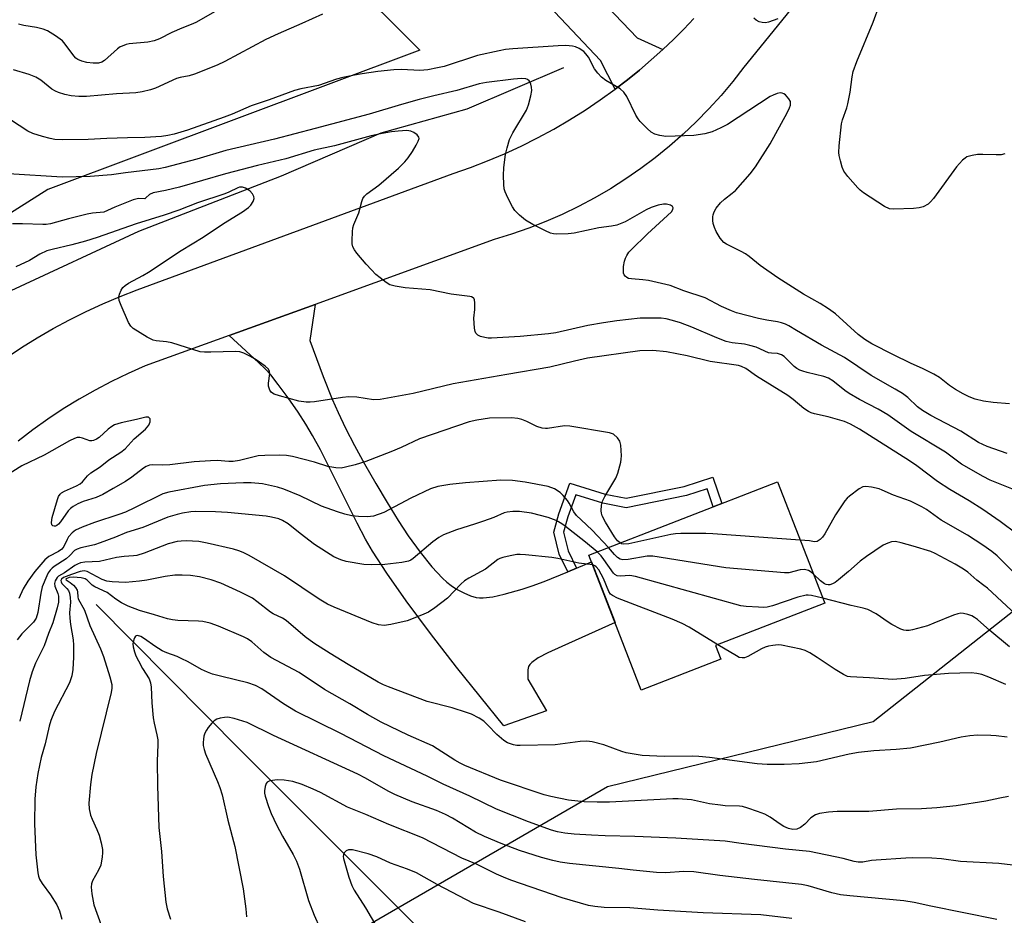
# Model space of a CAD drawing. Units: inches. Extents: x 1225770 to 1231770, y 557454 to 561455.
# Drawn here: x 1227196 to 1227457, y 560024 to 560260 of the extents above; entities that cross this region are included whole.
import ezdxf

# ---------------------------------------------------------------- set-up
doc = ezdxf.new("R2010")
doc.units = ezdxf.units.IN
doc.header["$MEASUREMENT"] = 0
for name, color, linetype in [('BLDG-Footprint', 5, 'Continuous'), ('HYDRO-Canal', 164, 'Continuous'), ('NTRL-Farm Land', 3, 'Continuous'), ('TRANS-Driveway', 251, 'Continuous'), ('TRANS-Non Street Sidewalk', 7, 'Continuous'), ('TRANS-Road', 130, 'Continuous'), ('Undefined', 1, 'Continuous')]:
    doc.layers.add(name, color=color, linetype=linetype)

msp = doc.modelspace()

# ---------------------------------------------------------------- linework, layer by layer
at = {"layer": 'BLDG-Footprint', "elevation": 480.68}
msp.add_lwpolyline([(1227381.58, 560091.19), (1227360.6, 560083.04), (1227346.74, 560118.69), (1227396.61, 560138.07), (1227409.07, 560106), (1227380.19, 560094.77)], close=True, dxfattribs=at)
at = {"layer": 'HYDRO-Canal'}
for points in [[(1227340.05, 560247.46), (1227314.51, 560236.51), (1227291.73, 560230.2), (1227265.42, 560218.79), (1227227.72, 560204.22), (1227193.95, 560188.48), (1227165.62, 560171), (1227148.02, 560164.8)], [(1227216.48, 560105.68), (1227254.81, 560066.98), (1227322.36, 559999.54), (1227384.41, 559937.6), (1227435.47, 559875.58), (1227482.73, 559825.08), (1227528.19, 559782.06), (1227577.44, 559740.93), (1227600.17, 559713.51), (1227621.02, 559687.03), (1227639.51, 559651.5), (1227660.56, 559620.03), (1227694.91, 559591.5)]]:
    msp.add_lwpolyline(points, dxfattribs=at)
at = {"layer": 'NTRL-Farm Land'}
msp.add_lwpolyline([(1227203.74, 560215.28), (1227165.96, 560191.42), (1227142.64, 560203.32), (1227129.18, 560201.23), (1227117.8, 560191.38), (1227114.7, 560179.99), (1227115.23, 560164.97), (1227120.42, 560152.55), (1227090.97, 560071.75), (1227048.62, 559947.44), (1227039.32, 559931.9), (1227024.3, 559924.12), (1227016.02, 559927.74), (1226862.12, 560049.3), (1226893.1, 560164.8), (1226895.62, 560237.81), (1226895.6, 560262.39), (1226899.21, 560280), (1226955.12, 560297.13), (1226957.55, 560329.47), (1226990.17, 560344.39), (1226985.12, 560353.59), (1227121.2, 560432.13), (1227302.09, 560252.12)], close=True, dxfattribs=at)
msp.add_lwpolyline([(1227270.54, 560010.65), (1227351.64, 560057.57), (1227421.91, 560074.77), (1227464.51, 560108.36), (1227517.65, 560046.42), (1227527.34, 560052.82), (1227505.43, 560092.53), (1227546.48, 560122.47), (1227542.42, 560167.11), (1227571.2, 560178.8), (1227578.06, 560181.46), (1227578.66, 560181.83), (1227601.92, 560191.27), (1227714.36, 560083.78), (1227570.08, 559985.3)], dxfattribs=at)
at = {"layer": 'TRANS-Driveway'}
msp.add_lwpolyline([(1227341.18, 560114.31), (1227343.48, 560115.26), (1227347.43, 560116.9), (1227353.67, 560100.87), (1227339.56, 560094.57), (1227335.9, 560092.9), (1227333.35, 560091.53), (1227331.63, 560090.32), (1227331.12, 560089.79), (1227330.8, 560089.29), (1227330.65, 560088.4), (1227330.64, 560085.89), (1227335.57, 560077.51), (1227324.25, 560073.55), (1227311.79, 560089.07), (1227304.91, 560097.94), (1227298.47, 560106.62), (1227293.35, 560113.88), (1227289.57, 560119.7), (1227287.72, 560122.91), (1227285.51, 560127.09), (1227275.81, 560146.48), (1227273.74, 560150.31), (1227271.97, 560153.31), (1227269.93, 560156.42), (1227267.26, 560160.24), (1227264.65, 560163.79), (1227262.65, 560166.3), (1227261.24, 560167.85), (1227259.45, 560169.61), (1227251.66, 560176.7), (1227274.4, 560184.92), (1227273, 560175.4), (1227276.54, 560165.84), (1227278.88, 560159.88), (1227280.44, 560156.36), (1227282.43, 560152.27), (1227284.81, 560147.68), (1227287.46, 560142.82), (1227290.41, 560137.65), (1227293.42, 560132.58), (1227296.36, 560127.85), (1227299.02, 560123.8), (1227302.13, 560119.49), (1227305.26, 560115.61), (1227308.02, 560112.64), (1227309.2, 560111.54), (1227310.33, 560110.65), (1227311.79, 560109.73), (1227313.73, 560108.73), (1227315.5, 560107.97), (1227316.97, 560107.52), (1227317.81, 560107.39), (1227318.85, 560107.37), (1227321.37, 560107.66), (1227324.38, 560108.34), (1227329.09, 560109.7), (1227331.76, 560110.55), (1227334.93, 560111.72)], close=True, dxfattribs=at)
at = {"layer": 'TRANS-Non Street Sidewalk'}
msp.add_lwpolyline([(1227343.48, 560115.26), (1227341.18, 560114.31), (1227338.9, 560118.94), (1227337.46, 560124.76), (1227338.78, 560129.56), (1227341.75, 560137.67), (1227351.04, 560134.8), (1227356.62, 560133.71), (1227371.94, 560136.85), (1227379.53, 560139.31), (1227381.91, 560132.36), (1227379.59, 560131.46), (1227377.97, 560136.19), (1227372.57, 560134.44), (1227356.63, 560131.17), (1227350.43, 560132.39), (1227343.27, 560134.6), (1227341.15, 560128.8), (1227340.03, 560124.73), (1227341.25, 560119.79)], close=True, dxfattribs=at)
at = {"layer": 'TRANS-Road'}
for points in [[(1227235.86, 560384.57), (1227359.53, 560255.37), (1227366.29, 560252.25), (1227363.24, 560249.51), (1227360.13, 560246.85), (1227356.95, 560244.27), (1227353.69, 560241.79), (1227349.85, 560249.39), (1227221.37, 560385.35)], [(1227424.04, 560292.35), (1227387.74, 560247.62), (1227384.79, 560243.82), (1227381.71, 560240.15), (1227378.48, 560236.59), (1227375.11, 560233.16), (1227371.63, 560229.86), (1227368.02, 560226.7), (1227364.28, 560223.67), (1227360.44, 560220.79), (1227356.49, 560218.07), (1227352.43, 560215.49), (1227348.28, 560213.07), (1227344.04, 560210.81), (1227339.72, 560208.72), (1227335.33, 560206.79), (1227330.85, 560205.03), (1227326.32, 560203.44), (1227321.73, 560202.03), (1227274.4, 560184.92), (1227251.66, 560176.7), (1227229.49, 560168.69), (1227225.01, 560166.71), (1227220.6, 560164.57), (1227216.26, 560162.29), (1227212, 560159.87), (1227207.83, 560157.3), (1227203.75, 560154.59), (1227199.76, 560151.75), (1227195.86, 560148.77)], [(1227192.71, 560170.83), (1227196.78, 560173.53), (1227200.94, 560176.11), (1227205.18, 560178.55), (1227209.49, 560180.87), (1227213.87, 560183.05), (1227218.32, 560185.09), (1227222.83, 560187), (1227227.39, 560188.76), (1227310.9, 560219.48), (1227315.47, 560221.08), (1227319.99, 560222.83), (1227324.45, 560224.73), (1227328.85, 560226.76), (1227333.19, 560228.93), (1227337.44, 560231.24), (1227341.63, 560233.68), (1227345.74, 560236.25), (1227349.76, 560238.96), (1227353.69, 560241.79), (1227356.95, 560244.27), (1227360.13, 560246.85), (1227363.24, 560249.51), (1227366.29, 560252.25), (1227369.1, 560254.91), (1227371.84, 560257.65), (1227374.51, 560260.46)]]:
    msp.add_lwpolyline(points, dxfattribs=at)
at = {"layer": 'Undefined'}
for points, elevation in [([(1227256.58, 560267.32), (1227242.9, 560259.44), (1227241.66, 560258.86), (1227239.19, 560257.92), (1227236.49, 560256.76), (1227233.22, 560255.1), (1227231.89, 560254.57), (1227230.19, 560254.19), (1227225.28, 560253.73), (1227224.45, 560253.55), (1227223.37, 560253.19), (1227222.87, 560252.94), (1227222.17, 560252.45), (1227218.72, 560249.33), (1227218.05, 560248.93), (1227217.14, 560248.68), (1227215.77, 560248.64), (1227214.07, 560248.85), (1227212.7, 560249.17), (1227211.7, 560249.61), (1227211.15, 560250.01), (1227210.59, 560250.6), (1227208.3, 560253.7), (1227207.59, 560254.52), (1227205.8, 560255.9), (1227203.64, 560257.24), (1227202.53, 560257.65), (1227200.79, 560258.11), (1227197.36, 560258.63), (1227196.01, 560258.99)], 496), ([(1227456.72, 560224.74), (1227455.69, 560224.46), (1227454.38, 560224.41), (1227450.85, 560224.56), (1227449.45, 560224.53), (1227448.03, 560224.3), (1227446.66, 560223.87), (1227446.17, 560223.59), (1227445.51, 560223.04), (1227443.9, 560221.31), (1227437.81, 560212.89), (1227437.07, 560211.99), (1227436.4, 560211.43), (1227435.14, 560210.74), (1227434.01, 560210.42), (1227432.56, 560210.28), (1227427.32, 560210.08), (1227426.21, 560210.21), (1227424.9, 560210.83), (1227419.37, 560214.38), (1227418.42, 560215.09), (1227417.81, 560215.68), (1227415.17, 560218.69), (1227414.13, 560220.17), (1227413.7, 560221.18), (1227413.21, 560222.83), (1227412.88, 560224.23), (1227412.79, 560225.08), (1227412.9, 560226.81), (1227413.56, 560232.62), (1227413.81, 560233.72), (1227414.89, 560236.82), (1227415.19, 560237.9), (1227415.79, 560240.99), (1227416.34, 560245.05), (1227416.64, 560246.47), (1227417.56, 560249.13), (1227421.85, 560259.46), (1227423.54, 560264.03)], 494), ([(1227276.3, 560261.63), (1227270.91, 560259.13), (1227264.62, 560256.45), (1227261.38, 560254.9), (1227250.53, 560249.06), (1227248.49, 560248.15), (1227242.5, 560245.73), (1227241.1, 560245.3), (1227238.71, 560244.84), (1227237.77, 560244.57), (1227232.19, 560242.05), (1227230.84, 560241.62), (1227228.65, 560241.08), (1227226.98, 560240.84), (1227221.87, 560240.57), (1227213.97, 560239.88), (1227211.94, 560239.89), (1227209.91, 560240.05), (1227208.21, 560240.4), (1227206.54, 560240.88), (1227205.77, 560241.22), (1227204.8, 560241.8), (1227201.91, 560244.15), (1227200.6, 560244.94), (1227198.84, 560245.68), (1227194.63, 560246.86)], 494), ([(1227396.72, 560260.33), (1227394.25, 560259.5), (1227393.43, 560259.34), (1227392.57, 560259.39), (1227391.74, 560259.59), (1227391, 560260), (1227390.35, 560260.58)], 494), ([(1227457.92, 560158.68), (1227453.61, 560158.97), (1227451.04, 560159.32), (1227448.85, 560159.92), (1227447.24, 560160.5), (1227445.69, 560161.28), (1227443.68, 560162.43), (1227442.09, 560163.53), (1227439.38, 560165.61), (1227437.91, 560166.49), (1227435.11, 560167.94), (1227431.73, 560169.42), (1227427.27, 560171.59), (1227421.53, 560174.51), (1227419.66, 560175.65), (1227417.92, 560176.95), (1227411.9, 560182.4), (1227410.07, 560183.79), (1227407.9, 560185.2), (1227403.48, 560187.59), (1227396.7, 560191.95), (1227391.98, 560195.24), (1227389.08, 560197.59), (1227388.16, 560198.25), (1227387.03, 560198.88), (1227383.09, 560200.8), (1227382.41, 560201.32), (1227381.47, 560202.42), (1227380.38, 560204.15), (1227379.96, 560205.2), (1227379.63, 560206.28), (1227379.51, 560207.07), (1227379.5, 560208.09), (1227379.58, 560208.6), (1227379.83, 560209.37), (1227380.42, 560210.39), (1227381.57, 560211.73), (1227382.63, 560212.74), (1227384.64, 560214.28), (1227385.49, 560215.04), (1227389.42, 560219.38), (1227390.78, 560221.3), (1227394.64, 560227.33), (1227399.14, 560235.55), (1227399.75, 560236.82), (1227400.01, 560237.6), (1227400.06, 560238.08), (1227400, 560238.55), (1227399.64, 560239.24), (1227398.73, 560240.25), (1227398.31, 560240.57), (1227397.86, 560240.77), (1227397.34, 560240.8), (1227396.53, 560240.63), (1227395.42, 560240.24), (1227394.63, 560239.85), (1227383.38, 560232.49), (1227381.66, 560231.54), (1227379.37, 560230.51), (1227377.39, 560230.01), (1227374.47, 560229.57), (1227367.07, 560229.32), (1227365.47, 560229.51), (1227364.18, 560229.88), (1227363.23, 560230.41), (1227362.15, 560231.38), (1227360.3, 560233.26), (1227359.75, 560233.94), (1227359.15, 560234.89), (1227356.75, 560239.82), (1227356.01, 560241), (1227355, 560241.86), (1227351.19, 560244.07), (1227350.06, 560244.96), (1227349.11, 560246.03), (1227348.25, 560247.16), (1227346.61, 560250.26), (1227345.95, 560251.12), (1227345.38, 560251.7), (1227344.14, 560252.53), (1227343.17, 560252.94), (1227342.41, 560253.15), (1227340.67, 560253.31), (1227338.61, 560253.28), (1227326.67, 560252.45), (1227324.69, 560252.23), (1227323, 560251.95), (1227317.32, 560250.69), (1227308.47, 560247.82), (1227306.76, 560247.4), (1227304.16, 560246.89), (1227302.11, 560246.75), (1227297.23, 560246.97), (1227295.23, 560246.86), (1227290.96, 560246.42), (1227286.84, 560245.85), (1227284.8, 560245.52), (1227281.69, 560244.87), (1227280.02, 560244.42), (1227275.24, 560242.75), (1227270.61, 560241.85), (1227268.98, 560241.42), (1227262.26, 560238.93), (1227257.45, 560237.36), (1227252.46, 560235.16), (1227250.37, 560234.36), (1227240.66, 560230.98), (1227237.1, 560229.92), (1227235.47, 560229.53), (1227233.78, 560229.31), (1227229.42, 560229), (1227224.84, 560228.95), (1227219.34, 560228.76), (1227214.43, 560228.46), (1227207.5, 560228.43), (1227205.57, 560228.51), (1227204.33, 560228.72), (1227202.31, 560229.3), (1227199.77, 560230.12), (1227198.43, 560230.72), (1227187.2, 560237.97)], 492), ([(1227457.28, 560145.52), (1227452.06, 560147.42), (1227449.73, 560148.42), (1227445.08, 560151.43), (1227437.17, 560155.56), (1227434.95, 560156.86), (1227433.58, 560157.83), (1227431.01, 560160.33), (1227429.66, 560161.35), (1227427.73, 560162.57), (1227421.36, 560166.13), (1227414.32, 560170.91), (1227408.23, 560174.15), (1227401.58, 560178.05), (1227399.63, 560179.27), (1227398.74, 560179.72), (1227397.7, 560180.08), (1227396.63, 560180.33), (1227393.78, 560180.73), (1227391.61, 560181.16), (1227385.8, 560182.67), (1227384.45, 560183.19), (1227381.76, 560184.38), (1227377.51, 560186.62), (1227371.86, 560188.49), (1227368.27, 560189.88), (1227362.48, 560191.26), (1227361, 560191.45), (1227358.04, 560191.64), (1227357.21, 560191.81), (1227356.75, 560192.03), (1227356.37, 560192.36), (1227356.08, 560192.75), (1227355.91, 560193.22), (1227355.87, 560193.76), (1227355.94, 560194.9), (1227356.17, 560196.34), (1227356.4, 560197.16), (1227356.75, 560197.85), (1227357.34, 560198.69), (1227357.94, 560199.35), (1227362.27, 560203.59), (1227368.6, 560209.41), (1227368.96, 560209.99), (1227369.03, 560210.42), (1227368.88, 560210.76), (1227368.31, 560211.11), (1227367.28, 560211.4), (1227366.46, 560211.43), (1227365.09, 560211.12), (1227363.22, 560210.49), (1227361.92, 560209.88), (1227356.32, 560206.75), (1227354.14, 560205.88), (1227352.73, 560205.58), (1227349.39, 560205.13), (1227342.83, 560203.78), (1227341.28, 560203.54), (1227338.22, 560203.51), (1227337.39, 560203.58), (1227336.57, 560203.75), (1227335.26, 560204.32), (1227331.9, 560206.05), (1227329.96, 560207.22), (1227328.42, 560208.51), (1227327.19, 560209.77), (1227326.55, 560210.72), (1227325.35, 560213.06), (1227324.63, 560214.64), (1227324.39, 560215.47), (1227324.27, 560216.63), (1227324.19, 560219.01), (1227324.31, 560221.06), (1227324.72, 560224.54), (1227325.13, 560226.25), (1227325.81, 560228.5), (1227326.66, 560230.28), (1227330.3, 560236.28), (1227330.82, 560237.67), (1227331.44, 560240), (1227331.67, 560241.47), (1227331.6, 560242.29), (1227331.41, 560243.09), (1227331.22, 560243.58), (1227330.95, 560244), (1227330.55, 560244.31), (1227330.07, 560244.5), (1227328.94, 560244.58), (1227326.86, 560244.4), (1227319.72, 560243.57), (1227317.79, 560243.2), (1227311.89, 560241.42), (1227305.76, 560240.06), (1227301.89, 560239.09), (1227297.19, 560237.78), (1227288.69, 560235.21), (1227274.37, 560231.37), (1227263.63, 560228.61), (1227250.78, 560225.55), (1227243.14, 560223.32), (1227234.73, 560221.09), (1227233.09, 560220.72), (1227224.25, 560219.71), (1227220.54, 560219.2), (1227214.95, 560218.76), (1227207.52, 560218.58), (1227193.33, 560219.44)], 490), ([(1227460.7, 560135.31), (1227452.8, 560138.53), (1227450.93, 560139.46), (1227445.24, 560142.73), (1227441.02, 560145.91), (1227431.95, 560151.38), (1227425.75, 560155.77), (1227423.21, 560157.24), (1227418.27, 560159.8), (1227415.56, 560161.4), (1227414.4, 560162.22), (1227411.25, 560164.73), (1227410.1, 560165.44), (1227408.86, 560165.92), (1227404.42, 560166.93), (1227403.28, 560167.25), (1227402.48, 560167.59), (1227401.73, 560168.02), (1227401.04, 560168.55), (1227398.34, 560171.15), (1227397.65, 560171.6), (1227397.16, 560171.82), (1227396.63, 560171.94), (1227395.02, 560172.03), (1227394.25, 560172.17), (1227390.97, 560173.6), (1227389.31, 560174.1), (1227387.91, 560174.39), (1227384.62, 560174.76), (1227383.01, 560175.14), (1227380.57, 560176.1), (1227374, 560178.89), (1227371, 560180.03), (1227368.81, 560180.7), (1227367.16, 560181.11), (1227365.84, 560181.27), (1227362.64, 560181.33), (1227360.31, 560181.25), (1227354.13, 560180.61), (1227350.58, 560180.08), (1227346.49, 560179.34), (1227338.01, 560177.44), (1227336.08, 560177.18), (1227328.62, 560176.48), (1227320.97, 560175.97), (1227320.13, 560176), (1227319.26, 560176.16), (1227318.14, 560176.47), (1227317.39, 560176.81), (1227316.87, 560177.33), (1227316.68, 560177.81), (1227316.53, 560178.64), (1227316.35, 560181.28), (1227316.61, 560183.55), (1227316.64, 560185.31), (1227316.53, 560186.11), (1227316.32, 560186.53), (1227316.17, 560186.68), (1227315.76, 560186.9), (1227315.28, 560187.05), (1227310.36, 560187.6), (1227304.83, 560188.8), (1227298.22, 560189.31), (1227295.58, 560189.74), (1227294.17, 560190.14), (1227293.19, 560190.71), (1227291.58, 560191.93), (1227290.48, 560192.86), (1227289.26, 560194.07), (1227287.88, 560195.53), (1227285.45, 560198.46), (1227284.76, 560199.38), (1227284.38, 560200.12), (1227284.22, 560200.92), (1227284.18, 560201.77), (1227284.24, 560204.07), (1227284.36, 560205.19), (1227284.61, 560206.02), (1227285.98, 560209.11), (1227286.74, 560212.1), (1227287.01, 560212.88), (1227287.43, 560213.54), (1227288.02, 560214.11), (1227291.21, 560216.42), (1227296.41, 560220.9), (1227298.11, 560222.55), (1227299.01, 560223.68), (1227300.12, 560225.33), (1227301.14, 560227.03), (1227301.65, 560228.02), (1227301.85, 560228.72), (1227301.77, 560229.15), (1227301.32, 560229.72), (1227300.47, 560230.37), (1227299.73, 560230.72), (1227298.63, 560230.85), (1227296.32, 560230.72), (1227294.56, 560230.52), (1227291.64, 560230.03), (1227289.18, 560229.48), (1227279.53, 560226.84), (1227274.14, 560225.69), (1227266.66, 560223.38), (1227259.12, 560221.62), (1227250.69, 560219.46), (1227238.58, 560215.89), (1227234.83, 560215.02), (1227231.56, 560214.41), (1227230.58, 560213.97), (1227229.68, 560213.06), (1227229.36, 560212.84), (1227227.68, 560212.87), (1227226.31, 560212.54), (1227221.41, 560210.58), (1227218.52, 560209.26), (1227215.59, 560209.01), (1227214.14, 560208.77), (1227209.21, 560207.56), (1227204.49, 560206.25), (1227203.31, 560206.08), (1227202.42, 560206.05), (1227197.06, 560206.23), (1227194.37, 560206.21)], 488), ([(1227459.97, 560124.19), (1227455.48, 560127.59), (1227450.89, 560130.72), (1227447.27, 560133.02), (1227442.19, 560135.99), (1227438.85, 560138.12), (1227433.43, 560142.24), (1227431.46, 560143.6), (1227418.23, 560151.97), (1227415.91, 560153.25), (1227414.27, 560153.95), (1227410, 560155.21), (1227406.35, 560156.03), (1227405.54, 560156.3), (1227404.76, 560156.67), (1227403.56, 560157.45), (1227400.75, 560159.81), (1227399.34, 560160.83), (1227391.08, 560165.96), (1227388.24, 560167.97), (1227387.11, 560168.53), (1227386.3, 560168.77), (1227378.76, 560169.84), (1227372.71, 560171.31), (1227367.22, 560172.41), (1227363.67, 560172.77), (1227360.21, 560172.67), (1227346.4, 560170.68), (1227342.98, 560169.95), (1227336.4, 560168.32), (1227325.04, 560166.41), (1227310.91, 560163.91), (1227300.31, 560161.38), (1227291.54, 560159.83), (1227289.83, 560159.73), (1227285.45, 560160.46), (1227283.27, 560160.52), (1227281.63, 560160.37), (1227274.21, 560159.19), (1227273.04, 560159.07), (1227271.99, 560159.09), (1227270.09, 560159.39), (1227264.95, 560160.76), (1227263.57, 560161.2), (1227262.87, 560161.61), (1227262.42, 560162.26), (1227262.08, 560163.32), (1227262.06, 560164.16), (1227262.4, 560166.69), (1227262.33, 560167.18), (1227262.04, 560167.81), (1227261.23, 560168.59), (1227258.77, 560170.27), (1227257.28, 560171.18), (1227255.55, 560172.04), (1227254.48, 560172.37), (1227253.35, 560172.5), (1227246.81, 560172.27), (1227245.13, 560172.29), (1227244.01, 560172.42), (1227236.49, 560174.78), (1227235.1, 560175.02), (1227232.36, 560175.29), (1227231.58, 560175.47), (1227230.03, 560176.27), (1227226.28, 560178.6), (1227225.65, 560179.17), (1227225.06, 560180.12), (1227223.09, 560184.65), (1227222.62, 560186), (1227222.55, 560186.81), (1227222.72, 560187.62), (1227223.14, 560188.67), (1227223.57, 560189.38), (1227224.15, 560189.94), (1227225.07, 560190.56), (1227228.87, 560192.56), (1227230.34, 560193.43), (1227238.95, 560199.21), (1227244.81, 560202.72), (1227250.17, 560206.26), (1227255.19, 560209.36), (1227256.82, 560210.51), (1227257.43, 560211.11), (1227258.04, 560212.09), (1227258.25, 560212.88), (1227258.18, 560213.39), (1227257.84, 560214.14), (1227257.11, 560214.92), (1227255.99, 560215.63), (1227255.24, 560215.86), (1227254.43, 560215.87), (1227253.92, 560215.75), (1227251.57, 560214.57), (1227250.51, 560214.14), (1227243.26, 560211.74), (1227238.38, 560209.86), (1227234.52, 560208.51), (1227227.1, 560206.22), (1227216.82, 560202.6), (1227213.68, 560201.63), (1227210.08, 560200.64), (1227204.91, 560199.45), (1227203.47, 560199.04), (1227201.63, 560198.2), (1227198.89, 560196.5), (1227195.25, 560194.88)], 486), ([(1227355, 560121.9), (1227354.34, 560122.45), (1227353.49, 560123.48), (1227351.11, 560127.42), (1227350.26, 560129.07), (1227350.07, 560129.8), (1227350.02, 560130.38), (1227350.08, 560131.86), (1227350.34, 560132.97), (1227350.98, 560134.19), (1227353.91, 560139.01), (1227354.42, 560140.37), (1227355.18, 560143.22), (1227355.32, 560144.08), (1227355.36, 560144.93), (1227355.18, 560147.76), (1227354.91, 560148.82), (1227354.3, 560149.71), (1227353.27, 560150.61), (1227352.23, 560151.03), (1227341.75, 560152.77), (1227340.29, 560152.85), (1227335.85, 560152.18), (1227335.26, 560152.16), (1227334.4, 560152.24), (1227333.01, 560152.63), (1227330.34, 560154), (1227329, 560154.56), (1227327.94, 560154.8), (1227326.31, 560154.94), (1227320.52, 560154.84), (1227317.1, 560154.3), (1227315.13, 560153.87), (1227302, 560149.4), (1227297.12, 560147.11), (1227294.42, 560145.94), (1227287.75, 560143.4), (1227284.94, 560142.54), (1227282.41, 560141.9), (1227281.28, 560141.69), (1227279.9, 560141.73), (1227277.73, 560142.12), (1227274.23, 560143.21), (1227268.42, 560144.74), (1227266.83, 560144.97), (1227264.87, 560145.09), (1227261.07, 560145), (1227259.32, 560144.89), (1227254.39, 560143.7), (1227252.72, 560143.41), (1227251.6, 560143.41), (1227248.5, 560143.67), (1227246.76, 560143.64), (1227242.42, 560143.37), (1227236.03, 560142.57), (1227234.14, 560142.48), (1227231.46, 560142.51), (1227230.64, 560142.42), (1227229.7, 560142.1), (1227229.02, 560141.7), (1227225.94, 560139.24), (1227224.3, 560138.11), (1227221.01, 560136.32), (1227218.24, 560134.67), (1227216.48, 560133.88), (1227213.04, 560132.86), (1227211.7, 560132.24), (1227210.42, 560131.52), (1227209.71, 560131), (1227209.12, 560130.36), (1227207.07, 560127.49), (1227206.55, 560126.88), (1227206.13, 560126.54), (1227205.77, 560126.38), (1227205.41, 560126.33), (1227205.08, 560126.44), (1227204.84, 560126.72), (1227204.68, 560127.31), (1227204.86, 560128.62), (1227206.27, 560133.41), (1227206.6, 560134.19), (1227207.01, 560134.81), (1227207.39, 560135.15), (1227208.11, 560135.59), (1227211.31, 560136.97), (1227212.31, 560137.49), (1227212.95, 560138.05), (1227214.27, 560139.61), (1227215.15, 560140.4), (1227217.55, 560141.97), (1227219.83, 560143.82), (1227223.07, 560145.9), (1227224.21, 560146.77), (1227226.54, 560149.43), (1227229.56, 560152), (1227230.41, 560152.98), (1227230.78, 560153.87), (1227230.81, 560154.31), (1227230.75, 560154.7), (1227230.52, 560155), (1227230.33, 560155.1), (1227229.62, 560155.17), (1227227.16, 560154.52), (1227223.15, 560153.64), (1227221.36, 560153.07), (1227220.67, 560152.7), (1227219.73, 560152), (1227217.27, 560149.76), (1227216.57, 560149.29), (1227215.84, 560148.95), (1227215.35, 560148.85), (1227214.86, 560148.91), (1227212.95, 560149.6), (1227212.19, 560149.75), (1227211.54, 560149.72), (1227210.79, 560149.49), (1227209.48, 560148.85), (1227202.78, 560145.12), (1227196.87, 560142.3), (1227191.38, 560138.86)], 484), ([(1227351.91, 560120.7), (1227347.62, 560125.32), (1227344.67, 560127.99), (1227343.47, 560129.19), (1227342.8, 560130.11), (1227341.55, 560132.43), (1227341.08, 560133.15), (1227339.98, 560134.48), (1227339.16, 560135.27), (1227337.63, 560136.17), (1227335.98, 560136.82), (1227329.88, 560137.98), (1227326.55, 560138.42), (1227323.45, 560138.45), (1227314.12, 560137.8), (1227310.03, 560137.36), (1227306.82, 560136.86), (1227304.88, 560136.2), (1227299.65, 560133.73), (1227292.57, 560129.91), (1227289.86, 560129.01), (1227289.03, 560128.85), (1227288.17, 560128.81), (1227285.84, 560128.92), (1227284.12, 560129.11), (1227282.2, 560129.52), (1227280.27, 560130.09), (1227276.06, 560131.62), (1227270.47, 560134.33), (1227266.09, 560136.1), (1227264.43, 560136.65), (1227260.46, 560137.54), (1227257.51, 560137.8), (1227255.46, 560137.82), (1227249.41, 560137.51), (1227245.15, 560137.05), (1227235.7, 560135.34), (1227234.1, 560134.92), (1227226.68, 560131.18), (1227224.23, 560130.06), (1227222.47, 560129.41), (1227216.05, 560127.3), (1227212.78, 560126.08), (1227211.02, 560125.26), (1227210.14, 560124.61), (1227209.25, 560123.56), (1227208.83, 560122.82), (1227207.99, 560120.99), (1227207.44, 560120.22), (1227206.55, 560119.61), (1227204.05, 560118.35), (1227202.97, 560117.43), (1227200.28, 560114.35), (1227198.5, 560111.84), (1227197.25, 560109.82), (1227196.09, 560107.23)], 482), ([(1227459.9, 560113.29), (1227454.65, 560118.51), (1227453.28, 560119.67), (1227450.86, 560121.34), (1227446.8, 560123.97), (1227439.87, 560127.93), (1227435.99, 560130.72), (1227434.79, 560131.45), (1227431.79, 560132.96), (1227427.29, 560134.57), (1227424.29, 560135.87), (1227423.45, 560136.16), (1227421.41, 560136.63), (1227419.96, 560136.81), (1227419.15, 560136.69), (1227418.18, 560136.17), (1227415.62, 560134.3), (1227414.99, 560133.7), (1227414.42, 560133.02), (1227411.89, 560129.32), (1227409.13, 560124.32), (1227408.47, 560123.44), (1227407.92, 560122.86), (1227407.1, 560122.32), (1227406.41, 560122.18), (1227405.07, 560122.44), (1227402.62, 560122.61)], 484), ([(1227348.93, 560119.54), (1227345.88, 560122.07), (1227340.15, 560126.58), (1227339.2, 560127.26), (1227338.14, 560127.84), (1227335.97, 560128.64), (1227331.59, 560129.8), (1227328.39, 560130.18), (1227326.62, 560130.17), (1227325.15, 560130.02), (1227324.35, 560129.83), (1227321.61, 560128.67), (1227318.9, 560127.66), (1227316.53, 560126.86), (1227311.75, 560125.41), (1227308.32, 560124.02), (1227307.1, 560123.33), (1227305.49, 560122.24), (1227300.3, 560117.81), (1227299.7, 560117.38), (1227299.06, 560117.09), (1227297.35, 560116.73), (1227292.85, 560116.2), (1227289.33, 560116.13), (1227287.27, 560116.2), (1227282.56, 560117.01), (1227281.19, 560117.46), (1227279.38, 560118.28), (1227274.27, 560121.46), (1227270.46, 560124.36), (1227267.24, 560126.94), (1227265.8, 560127.82), (1227264.76, 560128.25), (1227262.84, 560128.71), (1227261.42, 560128.95), (1227251.23, 560129.93), (1227248.03, 560130.15), (1227242.68, 560130.22), (1227241.57, 560130.13), (1227239.32, 560129.73), (1227237.92, 560129.42), (1227235.5, 560128.71), (1227228.81, 560125.97), (1227224.5, 560124.69), (1227221.64, 560123.47), (1227217.6, 560121.9), (1227216.08, 560121.44), (1227212.45, 560120.61), (1227211.47, 560120.3), (1227210.81, 560119.87), (1227209.57, 560118.55), (1227208.6, 560117.69), (1227205.42, 560115.65), (1227204.87, 560115.24), (1227204.32, 560114.69), (1227203.85, 560114.02), (1227203.46, 560113.26), (1227202.28, 560110.32), (1227201.91, 560108.62), (1227201.11, 560103.51), (1227200.64, 560102.04), (1227199.94, 560100.99), (1227196.85, 560097.9), (1227195.6, 560096.31)], 480), ([(1227347.76, 560116.08), (1227344.05, 560116.6), (1227338.55, 560117.81), (1227336.94, 560118.09), (1227330.02, 560118.75), (1227328.56, 560118.84), (1227327.69, 560118.81), (1227325.97, 560118.53), (1227323.99, 560118.08), (1227323.19, 560117.78), (1227322.7, 560117.49), (1227319.4, 560114.96), (1227315.05, 560112.62), (1227313.87, 560111.9), (1227312.86, 560111.03), (1227309.37, 560107.33), (1227306.07, 560104.8), (1227304.36, 560103.63), (1227302.53, 560102.79), (1227298.76, 560101.34), (1227294.38, 560100.34), (1227292.65, 560100.12), (1227291.11, 560100.28), (1227289.51, 560100.79), (1227279.44, 560104.91), (1227277.68, 560105.72), (1227275.48, 560107.03), (1227266.28, 560113.22), (1227256.95, 560118.59), (1227255.36, 560119.42), (1227254.25, 560119.85), (1227252.81, 560120.26), (1227245.82, 560121.85), (1227243.67, 560122.25), (1227240.31, 560122.48), (1227238.96, 560122.41), (1227237.9, 560122.27), (1227235.54, 560121.66), (1227229.2, 560119.22), (1227227.25, 560118.62), (1227226.42, 560118.49), (1227223.91, 560118.31), (1227221.93, 560118.03), (1227217.4, 560117), (1227213.49, 560116.79), (1227212.4, 560116.61), (1227211.62, 560116.31), (1227210.88, 560115.91), (1227208.13, 560114.02), (1227206.59, 560113.15), (1227206.2, 560112.8), (1227205.66, 560111.9), (1227205.49, 560111.15), (1227205.59, 560110.49), (1227206.38, 560108.57), (1227206.55, 560107.81), (1227206.53, 560106.25), (1227206.21, 560104.8), (1227205.04, 560100.78), (1227203.94, 560097.98), (1227202.78, 560094.76), (1227200.52, 560090.13), (1227199.59, 560087.85), (1227198.94, 560085.5), (1227196.3, 560074.81)], 478), ([(1227402.62, 560122.61), (1227379.47, 560124.33), (1227377.68, 560124.39), (1227371.09, 560124.39), (1227369.6, 560124.33), (1227368.42, 560124.16), (1227357.31, 560121.64), (1227355.88, 560121.57), (1227355.38, 560121.7), (1227355, 560121.9)], 484), ([(1227462.12, 560100.59), (1227452.07, 560109.95), (1227451.16, 560110.7), (1227449.27, 560112.04), (1227446.9, 560114.18), (1227445.75, 560114.97), (1227443.56, 560116.26), (1227438.28, 560119.13), (1227437.1, 560119.65), (1227432.42, 560121.08), (1227429.27, 560121.95), (1227427.83, 560122.25), (1227426.73, 560122.2), (1227425.74, 560121.89), (1227424.52, 560121.28), (1227420.1, 560118.33), (1227418.48, 560117.12), (1227415.4, 560114.4), (1227412.74, 560112.19), (1227411.83, 560111.49), (1227411.11, 560111.07), (1227410.44, 560110.85), (1227409.99, 560110.81), (1227409.45, 560110.9), (1227409.01, 560111.07), (1227407.96, 560111.86), (1227406.09, 560113.68)], 482), ([(1227408.55, 560107.33), (1227405.57, 560108.03), (1227404.71, 560108.13), (1227404.15, 560108.11), (1227402, 560107.57), (1227395.3, 560105.29), (1227393.89, 560104.93), (1227393.02, 560104.88), (1227391.56, 560104.94), (1227388.33, 560105.15), (1227386.88, 560105.33), (1227359.03, 560113.04), (1227357.58, 560113.29), (1227355.13, 560113.13), (1227354.18, 560113.25), (1227353.63, 560113.57), (1227353.25, 560113.96), (1227350.73, 560117.55), (1227349.98, 560118.46), (1227348.93, 560119.54)], 480), ([(1227406.09, 560113.68), (1227405.46, 560114.22), (1227404.77, 560114.66), (1227403.71, 560114.89), (1227402.61, 560114.8), (1227399.58, 560114.04), (1227398.41, 560113.97), (1227382.94, 560115.3), (1227363.63, 560118.41), (1227362.16, 560118.37), (1227357.13, 560117.52), (1227355.72, 560117.46), (1227355.01, 560117.63), (1227354.33, 560118.05), (1227353.51, 560118.87), (1227351.91, 560120.7)], 482), ([(1227457.33, 560070.63), (1227454.42, 560070.98), (1227452.97, 560071.06), (1227449.46, 560071.11), (1227447.44, 560070.96), (1227445.15, 560070.59), (1227439.48, 560069.23), (1227431.77, 560067.68), (1227427.94, 560067.32), (1227422.08, 560066.99), (1227417.99, 560066.52), (1227415.51, 560066.1), (1227406.89, 560064.05), (1227402.37, 560063.51), (1227398.38, 560063.37), (1227393.89, 560063.41), (1227391.22, 560063.58), (1227378.61, 560065.23), (1227375.8, 560065.48), (1227374.11, 560065.54), (1227366.62, 560065.48), (1227360.79, 560065.72), (1227356.58, 560066.48), (1227355.49, 560066.82), (1227350.66, 560068.61), (1227347.59, 560069.36), (1227346.19, 560069.57), (1227344.47, 560069.46), (1227337.87, 560068.58), (1227328.58, 560068.35), (1227327.69, 560068.39), (1227326.84, 560068.55), (1227325.22, 560069.13), (1227324.23, 560069.72), (1227322.43, 560071.28), (1227320.07, 560073.78), (1227319, 560074.79), (1227317.78, 560075.59), (1227315.69, 560076.64), (1227314.37, 560077.15), (1227310.62, 560078.3), (1227303.97, 560080.05), (1227293.79, 560083.86), (1227292.49, 560084.41), (1227291.08, 560085.14), (1227283.1, 560089.75), (1227278.35, 560092.66), (1227274.07, 560095.41), (1227271.77, 560097.12), (1227266.74, 560101.44), (1227265.73, 560102.05), (1227263.32, 560103.16), (1227262.56, 560103.58), (1227258.97, 560106.46), (1227257.8, 560107.29), (1227254.67, 560108.93), (1227249.46, 560111.25), (1227246.95, 560112.13), (1227243.79, 560112.96), (1227241.46, 560113.32), (1227239.23, 560113.41), (1227237.27, 560113.35), (1227234.75, 560113.01), (1227229.92, 560112.06), (1227227.99, 560111.8), (1227224.24, 560111.49), (1227220.73, 560111.61), (1227219.36, 560111.83), (1227218.12, 560112.25), (1227214.11, 560114.33), (1227213.33, 560114.51), (1227212.33, 560114.39), (1227210.02, 560113.6), (1227207.91, 560112.77), (1227207.37, 560112.36), (1227207.2, 560111.98), (1227207.25, 560111.59), (1227207.48, 560111.21), (1227208.77, 560109.9), (1227209.18, 560109.36), (1227209.47, 560108.63), (1227209.68, 560107.53), (1227209.74, 560106.26), (1227209.5, 560103.4), (1227209.53, 560102.02), (1227209.7, 560100.37), (1227210.4, 560096.34), (1227210.5, 560094.9), (1227210.53, 560091.73), (1227210.33, 560088.5), (1227210.1, 560086.77), (1227209.5, 560084.93), (1227205.49, 560077.37), (1227204.53, 560075.01), (1227204.09, 560073.46), (1227203, 560068.81), (1227202, 560065.21), (1227201.1, 560060.97), (1227200.56, 560057.48), (1227200.28, 560054.25), (1227200.26, 560047.66), (1227200.6, 560039.47), (1227201.09, 560034.77), (1227201.24, 560033.9), (1227201.5, 560033.1), (1227202.23, 560031.91), (1227204.48, 560028.96), (1227206.09, 560026.28), (1227206.83, 560024.75), (1227207.44, 560022.5)], 476), ([(1227380.83, 560095.02), (1227373.25, 560099.65), (1227371.44, 560100.65), (1227368.75, 560101.77), (1227354.27, 560107.36), (1227352.96, 560107.98), (1227352.49, 560108.37), (1227352.04, 560109.05), (1227350.58, 560112.52), (1227349.37, 560114.8), (1227348.7, 560115.62), (1227348.33, 560115.88), (1227347.76, 560116.08)], 478), ([(1227457.64, 560054.91), (1227455.39, 560054.52), (1227451.63, 560053.73), (1227443.86, 560052.41), (1227438.71, 560051.9), (1227434.62, 560051.69), (1227428.06, 560051.57), (1227420.72, 560050.99), (1227417.86, 560050.92), (1227412.41, 560050.98), (1227410.07, 560050.76), (1227407.73, 560050.4), (1227406.62, 560050.08), (1227405.44, 560049.32), (1227403.79, 560047.6), (1227402.68, 560046.72), (1227401.7, 560046.32), (1227400.67, 560046.23), (1227399.51, 560046.46), (1227398.29, 560046.97), (1227397.31, 560047.58), (1227394.66, 560049.5), (1227393.22, 560050.27), (1227391.34, 560050.99), (1227388.79, 560051.83), (1227387.36, 560052.25), (1227386.55, 560052.4), (1227382.74, 560052.49), (1227381.56, 560052.59), (1227378.6, 560053.02), (1227373.9, 560054.06), (1227370.39, 560054.3), (1227368.97, 560054.29), (1227352.17, 560053.45), (1227348.98, 560053.42), (1227345.46, 560053.5), (1227341.33, 560053.98), (1227336.66, 560054.91), (1227334.93, 560055.34), (1227323.35, 560059.22), (1227313.97, 560063.11), (1227312.69, 560063.74), (1227311.28, 560064.55), (1227305.45, 560068.29), (1227298.99, 560071.16), (1227291.85, 560074.56), (1227288.21, 560076.58), (1227283.56, 560079.42), (1227276.84, 560083.23), (1227270.16, 560087.65), (1227262.66, 560091.61), (1227260.87, 560092.95), (1227257.69, 560095.75), (1227256.5, 560096.55), (1227255.43, 560097.07), (1227248.83, 560099.96), (1227246.64, 560100.67), (1227244.69, 560101.11), (1227243.56, 560101.28), (1227238.07, 560101.42), (1227236.7, 560101.55), (1227235.33, 560101.88), (1227231.92, 560102.95), (1227228, 560104.04), (1227224.99, 560105.2), (1227223.21, 560106.07), (1227221.75, 560107.05), (1227219.47, 560108.77), (1227216.21, 560110.34), (1227215.48, 560110.78), (1227214.12, 560112.09), (1227213.6, 560112.44), (1227212.52, 560112.69), (1227210.42, 560112.89), (1227209.4, 560112.79), (1227208.59, 560112.45), (1227208.51, 560112.31), (1227208.55, 560112.14), (1227209.63, 560111.47), (1227210.51, 560110.76), (1227211.09, 560110.14), (1227211.5, 560109.46), (1227211.61, 560108.96), (1227211.67, 560107.64), (1227211.79, 560107.13), (1227213.41, 560104.19), (1227214.88, 560100.13), (1227217.69, 560093.96), (1227218.42, 560091.89), (1227220.14, 560086.49), (1227220.63, 560084.52), (1227220.65, 560083.52), (1227220.47, 560082.43), (1227216.51, 560066.31), (1227215.4, 560060.76), (1227214.99, 560058.12), (1227214.58, 560053.12), (1227214.67, 560051.68), (1227215.03, 560050.01), (1227215.44, 560048.91), (1227216.69, 560046.24), (1227217.31, 560044.71), (1227217.85, 560042.69), (1227218.18, 560040.93), (1227218.21, 560040.08), (1227218.11, 560038.96), (1227217.71, 560036.75), (1227217.13, 560035.42), (1227215.56, 560032.64), (1227215.28, 560031.83), (1227215.2, 560030.98), (1227215.4, 560029.23), (1227215.91, 560026.34), (1227217.84, 560020.97)], 474), ([(1227457.9, 560094.48), (1227452.69, 560098.79), (1227449.5, 560101.67), (1227448.68, 560102.25), (1227447.96, 560102.62), (1227446.89, 560103.01), (1227445.8, 560103.28), (1227445.03, 560103.31), (1227444.29, 560103.2), (1227443.16, 560102.84), (1227437.89, 560100.67), (1227436.21, 560100.05), (1227432.25, 560098.98), (1227431.4, 560098.81), (1227430.57, 560098.77), (1227430.03, 560098.87), (1227429.21, 560099.17), (1227426.82, 560100.35), (1227425.82, 560100.97), (1227422.69, 560103.19), (1227420.45, 560104.28), (1227419.24, 560104.65), (1227416.05, 560105.39), (1227408.55, 560107.33)], 480), ([(1227458.8, 560036.82), (1227455.08, 560037.24), (1227444.94, 560037.75), (1227439.96, 560038.46), (1227437.37, 560038.66), (1227432.32, 560038.71), (1227430.55, 560038.66), (1227422.65, 560038.11), (1227421.48, 560037.98), (1227419.17, 560037.57), (1227417.92, 560037.53), (1227416.9, 560037.72), (1227413.92, 560038.54), (1227405.08, 560040.38), (1227398.73, 560041.03), (1227386.97, 560042.48), (1227382.79, 560043.09), (1227369.77, 560043.87), (1227358.91, 560044.34), (1227351.03, 560044.51), (1227347.48, 560044.7), (1227342.88, 560045.01), (1227340.39, 560045.27), (1227338.45, 560045.62), (1227336.89, 560046.06), (1227330.8, 560048.21), (1227322.36, 560051.6), (1227315.27, 560055.05), (1227308.27, 560058.16), (1227304.03, 560060.25), (1227292.53, 560065.64), (1227281.19, 560071.52), (1227269.19, 560077.45), (1227266.07, 560079.36), (1227260.28, 560083.36), (1227258.65, 560084.26), (1227256.62, 560084.94), (1227249.74, 560086.6), (1227247.29, 560087.28), (1227245.95, 560087.74), (1227244.37, 560088.51), (1227240.86, 560090.47), (1227239.01, 560091.41), (1227237.93, 560091.88), (1227235.22, 560092.85), (1227234, 560093.41), (1227232.01, 560094.64), (1227229.32, 560096.56), (1227228.31, 560097.17), (1227227.46, 560097.42), (1227227.1, 560097.36), (1227226.93, 560097.25), (1227226.66, 560096.88), (1227226.46, 560096.39), (1227226.24, 560095.29), (1227226.3, 560094.47), (1227226.63, 560093.1), (1227227.04, 560092.04), (1227227.67, 560090.77), (1227228.77, 560088.77), (1227230.5, 560086.03), (1227230.92, 560084.91), (1227231.05, 560083.76), (1227231.2, 560079.65), (1227231.55, 560075.66), (1227231.81, 560074.26), (1227232.57, 560071.21), (1227232.79, 560069.86), (1227232.81, 560068.69), (1227232.63, 560064.26), (1227232.69, 560057.73), (1227233.11, 560046.77), (1227233.83, 560040.42), (1227234.21, 560033.78), (1227234.95, 560026.97), (1227235.26, 560025.23), (1227236.15, 560022.5)], 472), ([(1227456.92, 560084.47), (1227452.46, 560086.46), (1227450.65, 560087.12), (1227449.25, 560087.43), (1227447.8, 560087.59), (1227441.76, 560087.45), (1227435.43, 560086.85), (1227430.3, 560086.07), (1227427.05, 560085.8), (1227420.91, 560086.25), (1227415.91, 560086.49), (1227415.06, 560086.66), (1227414.02, 560087.12), (1227411.82, 560088.48), (1227407.1, 560091.64), (1227405.15, 560092.86), (1227403.89, 560093.51), (1227402.79, 560093.85), (1227397.66, 560094.94), (1227396.8, 560094.99), (1227395.35, 560094.85), (1227394.2, 560094.64), (1227393.38, 560094.38), (1227392.37, 560093.9), (1227388.73, 560091.88), (1227387.92, 560091.59), (1227387.23, 560091.53), (1227386.51, 560091.67), (1227385.72, 560092.04), (1227380.83, 560095.02)], 478), ([(1227454.54, 560022.43), (1227437.13, 560025.95), (1227432.69, 560026.91), (1227429.97, 560027.32), (1227415.75, 560028.66), (1227413.22, 560028.98), (1227410.92, 560029.46), (1227404.72, 560031.32), (1227402.92, 560031.71), (1227390.51, 560032.95), (1227381.37, 560034.05), (1227374.47, 560035), (1227371.81, 560035.14), (1227366.96, 560034.78), (1227364.6, 560034.8), (1227358.42, 560035.44), (1227354.68, 560035.94), (1227341.61, 560037.18), (1227339.17, 560037.55), (1227337.24, 560037.98), (1227334.2, 560038.8), (1227328.38, 560040.62), (1227323.56, 560042.47), (1227319.13, 560044.37), (1227316.74, 560045.53), (1227310.66, 560049.2), (1227308.86, 560050.12), (1227306.47, 560051.18), (1227300.03, 560053.54), (1227295.43, 560055.42), (1227293.73, 560056.3), (1227287.7, 560059.76), (1227285.69, 560060.8), (1227263.43, 560071.07), (1227256.39, 560074.5), (1227253.01, 560075.55), (1227251.29, 560075.88), (1227250.42, 560075.83), (1227249.27, 560075.6), (1227248.44, 560075.35), (1227247.71, 560074.93), (1227247.09, 560074.33), (1227246.16, 560073.17), (1227245.64, 560072.44), (1227245.22, 560071.67), (1227244.99, 560070.88), (1227244.85, 560070.04), (1227244.79, 560069.2), (1227244.83, 560068.37), (1227245.08, 560067.3), (1227245.45, 560066.22), (1227248.61, 560058.85), (1227249.22, 560057.27), (1227249.8, 560055.4), (1227251.31, 560048.68), (1227253.14, 560041.69), (1227255.33, 560030.55), (1227256.07, 560025.22), (1227256.26, 560023.15)], 470), ([(1227400.4, 560022.66), (1227392.21, 560023.68), (1227376.93, 560024.2), (1227364.96, 560024.92), (1227357.6, 560025.49), (1227350.8, 560025.59), (1227348.32, 560025.83), (1227346.66, 560026.16), (1227339.71, 560028.13), (1227326.11, 560032.84), (1227324.2, 560033.58), (1227322.32, 560034.42), (1227317.05, 560037.01), (1227313.13, 560038.63), (1227302.8, 560043.97), (1227293.84, 560047.51), (1227287.83, 560050.17), (1227282.99, 560052.12), (1227275.81, 560055.94), (1227273.83, 560056.87), (1227270.94, 560058.08), (1227268.51, 560058.84), (1227266.21, 560059.25), (1227264.43, 560059.29), (1227262.4, 560059.06), (1227261.73, 560058.74), (1227261.45, 560058.34), (1227261.21, 560057.56), (1227261.05, 560056.4), (1227261.05, 560055.81), (1227261.19, 560054.98), (1227262.03, 560052.26), (1227262.73, 560050.43), (1227264.17, 560047.42), (1227265.79, 560044.41), (1227268.62, 560039.6), (1227269.45, 560037.86), (1227270.23, 560035.76), (1227272.66, 560027.48), (1227274.14, 560023.58), (1227275.64, 560020.25)], 468), ([(1227330.01, 560021.82), (1227323.02, 560024.36), (1227316.25, 560026.65), (1227306.68, 560031.69), (1227301.16, 560034.74), (1227298.83, 560035.7), (1227294.28, 560037.34), (1227290.71, 560039.02), (1227288.39, 560039.74), (1227284.28, 560040.79), (1227283.22, 560040.86), (1227282.56, 560040.57), (1227282.07, 560040.01), (1227281.88, 560039.55), (1227281.84, 560039.05), (1227281.9, 560038.51), (1227283.26, 560033.65), (1227284.07, 560031.45), (1227284.72, 560030.16), (1227287.67, 560025.48), (1227295.17, 560012.75)], 466)]:
    msp.add_lwpolyline(points, dxfattribs=dict(at, elevation=elevation))

doc.saveas('drawing.dxf')
